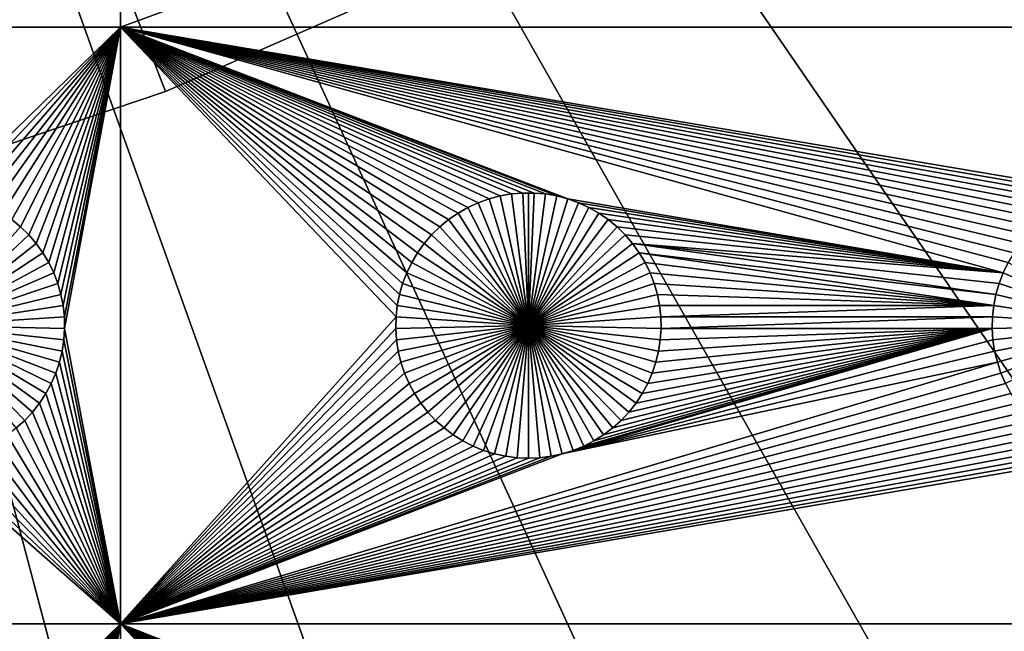
# Model space of a CAD drawing. Extents: x -150 to 150, y -120 to 120.
# Drawn here: x 17 to 42, y -68 to -52 of the extents above; entities that cross this region are included whole.
import ezdxf

# ---------------------------------------------------------------- set-up
doc = ezdxf.new("R2010")
doc.units = 0
doc.header["$MEASUREMENT"] = 0
for name, color, linetype in [('L1', 7, 'Continuous'), ('L2', 7, 'Continuous'), ('L4', 7, 'Continuous'), ('L5', 7, 'Continuous')]:
    doc.layers.add(name, color=color, linetype=linetype)

msp = doc.modelspace()

# ---------------------------------------------------------------- linework, layer by layer
at = {"layer": 'L1', "color": 7}
for points in [[(116, -101, 4.3), (116, 101, 4.3), (-116, -101, 4.3)], [(-116, -101, 4.3), (116, 101, 4.3), (-116, 101, 4.3)], [(11.63237, -52.5, 2), (11.63237, -40.45475, 2), (19.73766, -40.45475, 2)], [(11.63237, -52.5, 2), (19.73766, -40.45475, 2), (19.73766, -52.5, 2)], [(19.73766, -52.5, 2), (19.73766, -40.45475, 2), (52.5, -40.45475, 2)], [(19.73766, -52.5, 2), (52.5, -40.45475, 2), (52.5, -52.5, 2)], [(19.73766, -52.5, 2), (15.42945, -56.6922, 2), (11.63237, -52.5, 2)], [(19.73766, -52.5, 2), (15.71221, -56.74136, 2), (15.42945, -56.6922, 2)], [(19.73766, -52.5, 2), (15.9897, -56.81465, 2), (15.71221, -56.74136, 2)], [(16.25987, -56.91152, 2), (15.9897, -56.81465, 2), (19.73766, -52.5, 2)], [(19.73766, -52.5, 2), (16.52071, -57.03126, 2), (16.25987, -56.91152, 2)], [(19.73766, -52.5, 2), (16.77028, -57.17297, 2), (16.52071, -57.03126, 2)], [(17.00675, -57.33562, 2), (16.77028, -57.17297, 2), (19.73766, -52.5, 2)], [(19.73766, -52.5, 2), (17.22837, -57.51799, 2), (17.00675, -57.33562, 2)], [(19.73766, -52.5, 2), (17.43349, -57.71874, 2), (17.22837, -57.51799, 2)], [(17.62058, -57.93638, 2), (17.43349, -57.71874, 2), (19.73766, -52.5, 2)], [(17.78828, -58.1693, 2), (17.62058, -57.93638, 2), (19.73766, -52.5, 2)], [(19.73766, -52.5, 2), (17.93534, -58.41577, 2), (17.78828, -58.1693, 2)], [(19.73766, -52.5, 2), (18.06066, -58.67397, 2), (17.93534, -58.41577, 2)], [(18.16332, -58.94199, 2), (18.06066, -58.67397, 2), (19.73766, -52.5, 2)], [(18.16332, -58.94199, 2), (19.73766, -52.5, 2), (18.24256, -59.21784, 2)], [(18.24256, -59.21784, 2), (19.73766, -52.5, 2), (18.2978, -59.49948, 2)], [(19.73766, -52.5, 2), (18.32862, -59.78483, 2), (18.2978, -59.49948, 2)], [(19.73766, -52.5, 2), (18.33479, -60.07177, 2), (18.32862, -59.78483, 2)], [(19.73766, -67.5, 2), (18.33479, -60.07177, 2), (19.73766, -52.5, 2)], [(42.56652, -57.71874, 2), (42.37942, -57.93638, 2), (19.73766, -52.5, 2)], [(42.37942, -57.93638, 2), (42.21172, -58.1693, 2), (19.73766, -52.5, 2)], [(19.73766, -52.5, 2), (42.21172, -58.1693, 2), (42.06466, -58.41577, 2)], [(19.73766, -52.5, 2), (42.06466, -58.41577, 2), (41.93934, -58.67397, 2)], [(26.75744, -59.21784, 2), (26.7022, -59.49948, 2), (19.73766, -52.5, 2)], [(19.73766, -52.5, 2), (26.7022, -59.49948, 2), (26.67138, -59.78483, 2)], [(19.73766, -52.5, 2), (26.67138, -59.78483, 2), (19.73766, -67.5, 2)], [(52.5, -52.5, 2), (44.57055, -56.6922, 2), (19.73766, -52.5, 2)], [(19.73766, -52.5, 2), (44.57055, -56.6922, 2), (44.28779, -56.74136, 2)], [(19.73766, -52.5, 2), (44.28779, -56.74136, 2), (44.0103, -56.81465, 2)], [(44.0103, -56.81465, 2), (43.74013, -56.91152, 2), (19.73766, -52.5, 2)], [(19.73766, -52.5, 2), (43.74013, -56.91152, 2), (43.47929, -57.03126, 2)], [(19.73766, -52.5, 2), (43.47929, -57.03126, 2), (43.22972, -57.17297, 2)], [(43.22972, -57.17297, 2), (42.99324, -57.33562, 2), (19.73766, -52.5, 2)], [(19.73766, -52.5, 2), (42.99324, -57.33562, 2), (42.77163, -57.51799, 2)], [(19.73766, -52.5, 2), (42.77163, -57.51799, 2), (42.56652, -57.71874, 2)], [(19.73766, -52.5, 2), (27.21172, -58.1693, 2), (27.06466, -58.41577, 2)], [(30.42945, -56.6922, 2), (30.1435, -56.66753, 2), (19.73766, -52.5, 2)], [(19.73766, -52.5, 2), (30.1435, -56.66753, 2), (29.8565, -56.66753, 2)], [(19.73766, -52.5, 2), (29.8565, -56.66753, 2), (29.57055, -56.6922, 2)], [(19.73766, -52.5, 2), (27.99325, -57.33562, 2), (27.77163, -57.51799, 2)], [(27.06466, -58.41577, 2), (26.93934, -58.67397, 2), (19.73766, -52.5, 2)], [(19.73766, -52.5, 2), (26.93934, -58.67397, 2), (26.83668, -58.94199, 2)], [(19.73766, -52.5, 2), (26.83668, -58.94199, 2), (26.75744, -59.21784, 2)], [(41.93934, -58.67397, 2), (30.9897, -56.81465, 2), (19.73766, -52.5, 2)], [(19.73766, -52.5, 2), (30.9897, -56.81465, 2), (30.71221, -56.74136, 2)], [(19.73766, -52.5, 2), (30.71221, -56.74136, 2), (30.42945, -56.6922, 2)], [(29.57055, -56.6922, 2), (29.28779, -56.74136, 2), (19.73766, -52.5, 2)], [(19.73766, -52.5, 2), (29.28779, -56.74136, 2), (29.0103, -56.81465, 2)], [(19.73766, -52.5, 2), (29.0103, -56.81465, 2), (28.74013, -56.91152, 2)], [(28.74013, -56.91152, 2), (28.47929, -57.03126, 2), (19.73766, -52.5, 2)], [(19.73766, -52.5, 2), (28.47929, -57.03126, 2), (28.22972, -57.17297, 2)], [(19.73766, -52.5, 2), (28.22972, -57.17297, 2), (27.99325, -57.33562, 2)], [(27.77163, -57.51799, 2), (27.56651, -57.71874, 2), (19.73766, -52.5, 2)], [(19.73766, -52.5, 2), (27.56651, -57.71874, 2), (27.37942, -57.93638, 2)], [(19.73766, -52.5, 2), (27.37942, -57.93638, 2), (27.21172, -58.1693, 2)], [(29.57055, -56.6922, 2), (29.57055, -56.6922, -3), (29.28779, -56.74136, -3)], [(29.57055, -56.6922, 2), (29.28779, -56.74136, -3), (29.28779, -56.74136, 2)], [(30, -60, -3), (29.28779, -56.74136, -3), (29.57055, -56.6922, -3)], [(29.8565, -56.66753, 2), (29.8565, -56.66753, -3), (29.57055, -56.6922, -3)], [(29.8565, -56.66753, 2), (29.57055, -56.6922, -3), (29.57055, -56.6922, 2)], [(30, -60, -3), (29.57055, -56.6922, -3), (29.8565, -56.66753, -3)], [(30, -56.66444, -3), (29.8565, -56.66753, -3), (29.8565, -56.66753, 2)], [(30.1435, -56.66753, 2), (30, -56.66444, -3), (29.8565, -56.66753, 2)], [(30, -56.66444, -3), (30, -60, -3), (29.8565, -56.66753, -3)], [(30.1435, -56.66753, 2), (30.1435, -56.66753, -3), (30, -56.66444, -3)], [(30, -56.66444, -3), (30.1435, -56.66753, -3), (30, -60, -3)], [(30.1435, -56.66753, -3), (30.42945, -56.6922, -3), (30, -60, -3)], [(30, -60, -3), (30.42945, -56.6922, -3), (30.71221, -56.74136, -3)], [(30.42945, -56.6922, 2), (30.42945, -56.6922, -3), (30.1435, -56.66753, -3)], [(30.42945, -56.6922, 2), (30.1435, -56.66753, -3), (30.1435, -56.66753, 2)], [(30.71221, -56.74136, 2), (30.71221, -56.74136, -3), (30.42945, -56.6922, -3)], [(30.71221, -56.74136, 2), (30.42945, -56.6922, -3), (30.42945, -56.6922, 2)], [(28.74013, -56.91152, 2), (28.74013, -56.91152, -3), (28.47929, -57.03126, -3)], [(28.74013, -56.91152, 2), (28.47929, -57.03126, -3), (28.47929, -57.03126, 2)], [(30, -60, -3), (28.47929, -57.03126, -3), (28.74013, -56.91152, -3)], [(29.0103, -56.81465, 2), (29.0103, -56.81465, -3), (28.74013, -56.91152, -3)], [(29.0103, -56.81465, 2), (28.74013, -56.91152, -3), (28.74013, -56.91152, 2)], [(30, -60, -3), (28.74013, -56.91152, -3), (29.0103, -56.81465, -3)], [(29.28779, -56.74136, 2), (29.28779, -56.74136, -3), (29.0103, -56.81465, -3)], [(29.28779, -56.74136, 2), (29.0103, -56.81465, -3), (29.0103, -56.81465, 2)], [(29.0103, -56.81465, -3), (29.28779, -56.74136, -3), (30, -60, -3)], [(30, -60, -3), (30.71221, -56.74136, -3), (30.9897, -56.81465, -3)], [(30.9897, -56.81465, -3), (31.25987, -56.91152, -3), (30, -60, -3)], [(30, -60, -3), (31.25987, -56.91152, -3), (31.52071, -57.03126, -3)], [(30.9897, -56.81465, 2), (30.9897, -56.81465, -3), (30.71221, -56.74136, -3)], [(30.9897, -56.81465, 2), (30.71221, -56.74136, -3), (30.71221, -56.74136, 2)], [(41.93934, -58.67397, 2), (31.25987, -56.91152, 2), (30.9897, -56.81465, 2)], [(31.25987, -56.91152, 2), (31.25987, -56.91152, -3), (30.9897, -56.81465, -3)], [(31.25987, -56.91152, 2), (30.9897, -56.81465, -3), (30.9897, -56.81465, 2)], [(31.52071, -57.03126, 2), (31.25987, -56.91152, 2), (41.93934, -58.67397, 2)], [(31.52071, -57.03126, 2), (31.52071, -57.03126, -3), (31.25987, -56.91152, -3)], [(31.52071, -57.03126, 2), (31.25987, -56.91152, -3), (31.25987, -56.91152, 2)], [(28.22972, -57.17297, 2), (28.22972, -57.17297, -3), (27.99325, -57.33562, -3)], [(28.22972, -57.17297, 2), (27.99325, -57.33562, -3), (27.99325, -57.33562, 2)], [(30, -60, -3), (27.99325, -57.33562, -3), (28.22972, -57.17297, -3)], [(28.47929, -57.03126, 2), (28.47929, -57.03126, -3), (28.22972, -57.17297, -3)], [(28.47929, -57.03126, 2), (28.22972, -57.17297, -3), (28.22972, -57.17297, 2)], [(28.22972, -57.17297, -3), (28.47929, -57.03126, -3), (30, -60, -3)], [(30, -60, -3), (31.52071, -57.03126, -3), (31.77029, -57.17297, -3)], [(31.77029, -57.17297, -3), (32.00676, -57.33562, -3), (30, -60, -3)], [(41.93934, -58.67397, 2), (31.77029, -57.17297, 2), (31.52071, -57.03126, 2)], [(31.77029, -57.17297, 2), (31.77029, -57.17297, -3), (31.52071, -57.03126, -3)], [(31.77029, -57.17297, 2), (31.52071, -57.03126, -3), (31.52071, -57.03126, 2)], [(41.93934, -58.67397, 2), (32.00676, -57.33562, 2), (31.77029, -57.17297, 2)], [(32.00676, -57.33562, 2), (32.00676, -57.33562, -3), (31.77029, -57.17297, -3)], [(32.00676, -57.33562, 2), (31.77029, -57.17297, -3), (31.77029, -57.17297, 2)], [(15, -60, -3), (17.00675, -57.33562, -3), (17.22837, -57.51799, -3)], [(17.22837, -57.51799, 2), (17.22837, -57.51799, -3), (17.00675, -57.33562, -3)], [(17.22837, -57.51799, 2), (17.00675, -57.33562, -3), (17.00675, -57.33562, 2)], [(27.99325, -57.33562, 2), (27.99325, -57.33562, -3), (27.77163, -57.51799, -3)], [(27.99325, -57.33562, 2), (27.77163, -57.51799, -3), (27.77163, -57.51799, 2)], [(30, -60, -3), (27.77163, -57.51799, -3), (27.99325, -57.33562, -3)], [(30, -60, -3), (32.00676, -57.33562, -3), (32.22837, -57.51799, -3)], [(32.22837, -57.51799, 2), (32.00676, -57.33562, 2), (41.93934, -58.67397, 2)], [(32.22837, -57.51799, 2), (32.22837, -57.51799, -3), (32.00676, -57.33562, -3)], [(32.22837, -57.51799, 2), (32.00676, -57.33562, -3), (32.00676, -57.33562, 2)], [(15, -60, -3), (17.22837, -57.51799, -3), (17.43349, -57.71874, -3)], [(17.43349, -57.71874, 2), (17.43349, -57.71874, -3), (17.22837, -57.51799, -3)], [(17.43349, -57.71874, 2), (17.22837, -57.51799, -3), (17.22837, -57.51799, 2)], [(27.77163, -57.51799, 2), (27.77163, -57.51799, -3), (27.56651, -57.71874, -3)], [(27.77163, -57.51799, 2), (27.56651, -57.71874, -3), (27.56651, -57.71874, 2)], [(27.56651, -57.71874, -3), (27.77163, -57.51799, -3), (30, -60, -3)], [(30, -60, -3), (32.22837, -57.51799, -3), (32.43348, -57.71874, -3)], [(41.93934, -58.67397, 2), (32.43348, -57.71874, 2), (32.22837, -57.51799, 2)], [(32.43348, -57.71874, 2), (32.43348, -57.71874, -3), (32.22837, -57.51799, -3)], [(32.43348, -57.71874, 2), (32.22837, -57.51799, -3), (32.22837, -57.51799, 2)], [(17.43349, -57.71874, -3), (17.62058, -57.93638, -3), (15, -60, -3)], [(15, -60, -3), (17.62058, -57.93638, -3), (17.78828, -58.1693, -3)], [(17.62058, -57.93638, 2), (17.62058, -57.93638, -3), (17.43349, -57.71874, -3)], [(17.62058, -57.93638, 2), (17.43349, -57.71874, -3), (17.43349, -57.71874, 2)], [(17.78828, -58.1693, 2), (17.78828, -58.1693, -3), (17.62058, -57.93638, -3)], [(17.78828, -58.1693, 2), (17.62058, -57.93638, -3), (17.62058, -57.93638, 2)], [(27.37942, -57.93638, 2), (27.37942, -57.93638, -3), (27.21172, -58.1693, -3)], [(27.37942, -57.93638, 2), (27.21172, -58.1693, -3), (27.21172, -58.1693, 2)], [(30, -60, -3), (27.21172, -58.1693, -3), (27.37942, -57.93638, -3)], [(27.56651, -57.71874, 2), (27.56651, -57.71874, -3), (27.37942, -57.93638, -3)], [(27.56651, -57.71874, 2), (27.37942, -57.93638, -3), (27.37942, -57.93638, 2)], [(30, -60, -3), (27.37942, -57.93638, -3), (27.56651, -57.71874, -3)], [(32.43348, -57.71874, -3), (32.62059, -57.93638, -3), (30, -60, -3)], [(30, -60, -3), (32.62059, -57.93638, -3), (32.78828, -58.1693, -3)], [(41.93934, -58.67397, 2), (32.62059, -57.93638, 2), (32.43348, -57.71874, 2)], [(32.62059, -57.93638, 2), (32.62059, -57.93638, -3), (32.43348, -57.71874, -3)], [(32.62059, -57.93638, 2), (32.43348, -57.71874, -3), (32.43348, -57.71874, 2)], [(41.75744, -59.21784, 2), (32.78828, -58.1693, 2), (32.62059, -57.93638, 2)], [(41.75744, -59.21784, 2), (32.62059, -57.93638, 2), (41.83668, -58.94199, 2)], [(41.83668, -58.94199, 2), (32.62059, -57.93638, 2), (41.93934, -58.67397, 2)], [(32.78828, -58.1693, 2), (32.78828, -58.1693, -3), (32.62059, -57.93638, -3)], [(32.78828, -58.1693, 2), (32.62059, -57.93638, -3), (32.62059, -57.93638, 2)], [(15, -60, -3), (17.78828, -58.1693, -3), (17.93534, -58.41577, -3)], [(17.93534, -58.41577, 2), (17.93534, -58.41577, -3), (17.78828, -58.1693, -3)], [(17.93534, -58.41577, 2), (17.78828, -58.1693, -3), (17.78828, -58.1693, 2)], [(27.21172, -58.1693, 2), (27.21172, -58.1693, -3), (27.06466, -58.41577, -3)], [(27.21172, -58.1693, 2), (27.06466, -58.41577, -3), (27.06466, -58.41577, 2)], [(27.06466, -58.41577, -3), (27.21172, -58.1693, -3), (30, -60, -3)], [(30, -60, -3), (32.78828, -58.1693, -3), (32.93534, -58.41577, -3)], [(41.7022, -59.49948, 2), (32.78828, -58.1693, 2), (41.75744, -59.21784, 2)], [(41.7022, -59.49948, 2), (32.93534, -58.41577, 2), (32.78828, -58.1693, 2)], [(32.93534, -58.41577, 2), (32.93534, -58.41577, -3), (32.78828, -58.1693, -3)], [(32.93534, -58.41577, 2), (32.78828, -58.1693, -3), (32.78828, -58.1693, 2)], [(17.93534, -58.41577, -3), (18.06066, -58.67397, -3), (15, -60, -3)], [(18.06066, -58.67397, 2), (18.06066, -58.67397, -3), (17.93534, -58.41577, -3)], [(18.06066, -58.67397, 2), (17.93534, -58.41577, -3), (17.93534, -58.41577, 2)], [(27.06466, -58.41577, 2), (27.06466, -58.41577, -3), (26.93934, -58.67397, -3)], [(27.06466, -58.41577, 2), (26.93934, -58.67397, -3), (26.93934, -58.67397, 2)], [(30, -60, -3), (26.93934, -58.67397, -3), (27.06466, -58.41577, -3)], [(32.93534, -58.41577, -3), (33.06066, -58.67397, -3), (30, -60, -3)], [(41.7022, -59.49948, 2), (33.06066, -58.67397, 2), (32.93534, -58.41577, 2)], [(33.06066, -58.67397, 2), (33.06066, -58.67397, -3), (32.93534, -58.41577, -3)], [(33.06066, -58.67397, 2), (32.93534, -58.41577, -3), (32.93534, -58.41577, 2)], [(42.06466, -58.41577, 2), (42.06466, -58.41577, -3), (41.93934, -58.67397, -3)], [(42.06466, -58.41577, 2), (41.93934, -58.67397, -3), (41.93934, -58.67397, 2)], [(45, -60, -3), (41.93934, -58.67397, -3), (42.06466, -58.41577, -3)], [(15, -60, -3), (18.06066, -58.67397, -3), (18.16332, -58.94199, -3)], [(18.16332, -58.94199, 2), (18.16332, -58.94199, -3), (18.06066, -58.67397, -3)], [(18.16332, -58.94199, 2), (18.06066, -58.67397, -3), (18.06066, -58.67397, 2)], [(26.93934, -58.67397, 2), (26.93934, -58.67397, -3), (26.83668, -58.94199, -3)], [(26.93934, -58.67397, 2), (26.83668, -58.94199, -3), (26.83668, -58.94199, 2)], [(30, -60, -3), (26.83668, -58.94199, -3), (26.93934, -58.67397, -3)], [(30, -60, -3), (33.06066, -58.67397, -3), (33.16332, -58.94199, -3)], [(33.16332, -58.94199, 2), (33.06066, -58.67397, 2), (41.7022, -59.49948, 2)], [(33.16332, -58.94199, 2), (33.16332, -58.94199, -3), (33.06066, -58.67397, -3)], [(33.16332, -58.94199, 2), (33.06066, -58.67397, -3), (33.06066, -58.67397, 2)], [(41.93934, -58.67397, 2), (41.93934, -58.67397, -3), (41.83668, -58.94199, -3)], [(41.93934, -58.67397, 2), (41.83668, -58.94199, -3), (41.83668, -58.94199, 2)], [(45, -60, -3), (41.83668, -58.94199, -3), (41.93934, -58.67397, -3)], [(15, -60, -3), (18.16332, -58.94199, -3), (18.24256, -59.21784, -3)], [(18.24256, -59.21784, 2), (18.24256, -59.21784, -3), (18.16332, -58.94199, -3)], [(18.24256, -59.21784, 2), (18.16332, -58.94199, -3), (18.16332, -58.94199, 2)], [(26.83668, -58.94199, 2), (26.83668, -58.94199, -3), (26.75744, -59.21784, -3)], [(26.83668, -58.94199, 2), (26.75744, -59.21784, -3), (26.75744, -59.21784, 2)], [(26.75744, -59.21784, -3), (26.83668, -58.94199, -3), (30, -60, -3)], [(30, -60, -3), (33.16332, -58.94199, -3), (33.24256, -59.21784, -3)], [(33.24256, -59.21784, 2), (33.16332, -58.94199, 2), (41.7022, -59.49948, 2)], [(33.24256, -59.21784, 2), (33.24256, -59.21784, -3), (33.16332, -58.94199, -3)], [(33.24256, -59.21784, 2), (33.16332, -58.94199, -3), (33.16332, -58.94199, 2)], [(41.83668, -58.94199, 2), (41.83668, -58.94199, -3), (41.75744, -59.21784, -3)], [(41.83668, -58.94199, 2), (41.75744, -59.21784, -3), (41.75744, -59.21784, 2)], [(41.75744, -59.21784, -3), (41.83668, -58.94199, -3), (45, -60, -3)], [(18.24256, -59.21784, -3), (18.2978, -59.49948, -3), (15, -60, -3)], [(18.2978, -59.49948, 2), (18.2978, -59.49948, -3), (18.24256, -59.21784, -3)], [(18.2978, -59.49948, 2), (18.24256, -59.21784, -3), (18.24256, -59.21784, 2)], [(26.75744, -59.21784, 2), (26.75744, -59.21784, -3), (26.7022, -59.49948, -3)], [(26.75744, -59.21784, 2), (26.7022, -59.49948, -3), (26.7022, -59.49948, 2)], [(30, -60, -3), (26.7022, -59.49948, -3), (26.75744, -59.21784, -3)], [(33.24256, -59.21784, -3), (33.2978, -59.49948, -3), (30, -60, -3)], [(41.7022, -59.49948, 2), (33.2978, -59.49948, 2), (33.24256, -59.21784, 2)], [(33.2978, -59.49948, 2), (33.2978, -59.49948, -3), (33.24256, -59.21784, -3)], [(33.2978, -59.49948, 2), (33.24256, -59.21784, -3), (33.24256, -59.21784, 2)], [(41.75744, -59.21784, 2), (41.75744, -59.21784, -3), (41.7022, -59.49948, -3)], [(41.75744, -59.21784, 2), (41.7022, -59.49948, -3), (41.7022, -59.49948, 2)], [(45, -60, -3), (41.7022, -59.49948, -3), (41.75744, -59.21784, -3)], [(15, -60, -3), (18.2978, -59.49948, -3), (18.32862, -59.78483, -3)], [(18.32862, -59.78483, 2), (18.32862, -59.78483, -3), (18.2978, -59.49948, -3)], [(18.32862, -59.78483, 2), (18.2978, -59.49948, -3), (18.2978, -59.49948, 2)], [(26.7022, -59.49948, 2), (26.7022, -59.49948, -3), (26.67138, -59.78483, -3)], [(26.7022, -59.49948, 2), (26.67138, -59.78483, -3), (26.67138, -59.78483, 2)], [(30, -60, -3), (26.67138, -59.78483, -3), (26.7022, -59.49948, -3)], [(30, -60, -3), (33.2978, -59.49948, -3), (33.32862, -59.78483, -3)], [(41.7022, -59.49948, 2), (33.32862, -59.78483, 2), (33.2978, -59.49948, 2)], [(33.32862, -59.78483, 2), (33.32862, -59.78483, -3), (33.2978, -59.49948, -3)], [(33.32862, -59.78483, 2), (33.2978, -59.49948, -3), (33.2978, -59.49948, 2)], [(41.67138, -59.78483, 2), (33.32862, -59.78483, 2), (41.7022, -59.49948, 2)], [(41.7022, -59.49948, 2), (41.7022, -59.49948, -3), (41.67138, -59.78483, -3)], [(41.7022, -59.49948, 2), (41.67138, -59.78483, -3), (41.67138, -59.78483, 2)], [(45, -60, -3), (41.67138, -59.78483, -3), (41.7022, -59.49948, -3)], [(15, -60, -3), (18.32862, -59.78483, -3), (18.33479, -60.07177, -3)], [(18.33479, -60.07177, 2), (18.33479, -60.07177, -3), (18.32862, -59.78483, -3)], [(18.33479, -60.07177, 2), (18.32862, -59.78483, -3), (18.32862, -59.78483, 2)], [(19.73766, -67.5, 2), (26.67138, -59.78483, 2), (26.66521, -60.07177, 2)], [(26.67138, -59.78483, 2), (26.67138, -59.78483, -3), (26.66521, -60.07177, -3)], [(26.67138, -59.78483, 2), (26.66521, -60.07177, -3), (26.66521, -60.07177, 2)], [(26.66521, -60.07177, -3), (26.67138, -59.78483, -3), (30, -60, -3)], [(30, -60, -3), (33.32862, -59.78483, -3), (33.33479, -60.07177, -3)], [(41.67138, -59.78483, 2), (33.33479, -60.07177, 2), (33.32862, -59.78483, 2)], [(33.33479, -60.07177, 2), (33.33479, -60.07177, -3), (33.32862, -59.78483, -3)], [(33.33479, -60.07177, 2), (33.32862, -59.78483, -3), (33.32862, -59.78483, 2)], [(41.66521, -60.07177, 2), (33.33479, -60.07177, 2), (41.67138, -59.78483, 2)], [(41.67138, -59.78483, 2), (41.67138, -59.78483, -3), (41.66521, -60.07177, -3)], [(41.67138, -59.78483, 2), (41.66521, -60.07177, -3), (41.66521, -60.07177, 2)], [(41.66521, -60.07177, -3), (41.67138, -59.78483, -3), (45, -60, -3)], [(17.33309, -62.38384, -3), (17.11953, -62.57558, -3), (15, -60, -3)], [(17.86446, -61.70905, -3), (17.70694, -61.94896, -3), (15, -60, -3)], [(15, -60, -3), (17.70694, -61.94896, -3), (17.52938, -62.17445, -3)], [(15, -60, -3), (17.52938, -62.17445, -3), (17.33309, -62.38384, -3)], [(18.20591, -60.92094, -3), (18.11487, -61.19312, -3), (15, -60, -3)], [(15, -60, -3), (18.11487, -61.19312, -3), (18.00078, -61.45648, -3)], [(15, -60, -3), (18.00078, -61.45648, -3), (17.86446, -61.70905, -3)], [(18.33479, -60.07177, -3), (18.31628, -60.35818, -3), (15, -60, -3)], [(15, -60, -3), (18.31628, -60.35818, -3), (18.27321, -60.64193, -3)], [(15, -60, -3), (18.27321, -60.64193, -3), (18.20591, -60.92094, -3)], [(19.73766, -67.5, 2), (18.31628, -60.35818, 2), (18.33479, -60.07177, 2)], [(18.31628, -60.35818, 2), (18.31628, -60.35818, -3), (18.33479, -60.07177, -3)], [(18.31628, -60.35818, 2), (18.33479, -60.07177, -3), (18.33479, -60.07177, 2)], [(26.66521, -60.07177, 2), (26.68372, -60.35818, 2), (19.73766, -67.5, 2)], [(30, -60, -3), (26.68372, -60.35818, -3), (26.66521, -60.07177, -3)], [(26.66521, -60.07177, 2), (26.66521, -60.07177, -3), (26.68372, -60.35818, -3)], [(26.66521, -60.07177, 2), (26.68372, -60.35818, -3), (26.68372, -60.35818, 2)], [(30, -60, -3), (26.72679, -60.64193, -3), (26.68372, -60.35818, -3)], [(26.79409, -60.92094, -3), (26.72679, -60.64193, -3), (30, -60, -3)], [(30, -60, -3), (26.88513, -61.19312, -3), (26.79409, -60.92094, -3)], [(30, -60, -3), (26.99922, -61.45648, -3), (26.88513, -61.19312, -3)], [(27.13554, -61.70905, -3), (26.99922, -61.45648, -3), (30, -60, -3)], [(30, -60, -3), (27.29306, -61.94896, -3), (27.13554, -61.70905, -3)], [(30, -60, -3), (27.47062, -62.17445, -3), (27.29306, -61.94896, -3)], [(27.66691, -62.38384, -3), (27.47062, -62.17445, -3), (30, -60, -3)], [(30, -60, -3), (27.88047, -62.57558, -3), (27.66691, -62.38384, -3)], [(30, -60, -3), (28.10973, -62.74825, -3), (27.88047, -62.57558, -3)], [(28.35298, -62.90057, -3), (28.10973, -62.74825, -3), (30, -60, -3)], [(30, -60, -3), (28.60842, -63.03142, -3), (28.35298, -62.90057, -3)], [(30, -60, -3), (28.87417, -63.13983, -3), (28.60842, -63.03142, -3)], [(29.14825, -63.22498, -3), (28.87417, -63.13983, -3), (30, -60, -3)], [(30, -60, -3), (29.42864, -63.28627, -3), (29.14825, -63.22498, -3)], [(30, -60, -3), (29.71326, -63.32321, -3), (29.42864, -63.28627, -3)], [(30, -63.33556, -3), (29.71326, -63.32321, -3), (30, -60, -3)], [(30.85175, -63.22498, -3), (30.57136, -63.28627, -3), (30, -60, -3)], [(30, -60, -3), (30.57136, -63.28627, -3), (30.28674, -63.32321, -3)], [(30, -60, -3), (30.28674, -63.32321, -3), (30, -63.33556, -3)], [(31.64702, -62.90057, -3), (31.39158, -63.03142, -3), (30, -60, -3)], [(30, -60, -3), (31.39158, -63.03142, -3), (31.12583, -63.13983, -3)], [(30, -60, -3), (31.12583, -63.13983, -3), (30.85175, -63.22498, -3)], [(32.33309, -62.38384, -3), (32.11952, -62.57558, -3), (30, -60, -3)], [(30, -60, -3), (32.11952, -62.57558, -3), (31.89027, -62.74825, -3)], [(30, -60, -3), (31.89027, -62.74825, -3), (31.64702, -62.90057, -3)], [(32.86446, -61.70905, -3), (32.70694, -61.94896, -3), (30, -60, -3)], [(30, -60, -3), (32.70694, -61.94896, -3), (32.52938, -62.17445, -3)], [(30, -60, -3), (32.52938, -62.17445, -3), (32.33309, -62.38384, -3)], [(33.20591, -60.92094, -3), (33.11487, -61.19312, -3), (30, -60, -3)], [(30, -60, -3), (33.11487, -61.19312, -3), (33.00077, -61.45648, -3)], [(30, -60, -3), (33.00077, -61.45648, -3), (32.86446, -61.70905, -3)], [(33.33479, -60.07177, -3), (33.31628, -60.35818, -3), (30, -60, -3)], [(30, -60, -3), (33.31628, -60.35818, -3), (33.27321, -60.64193, -3)], [(30, -60, -3), (33.27321, -60.64193, -3), (33.20591, -60.92094, -3)], [(41.68372, -60.35818, 2), (30.85175, -63.22498, 2), (41.66521, -60.07177, 2)], [(41.66521, -60.07177, 2), (30.85175, -63.22498, 2), (31.12583, -63.13983, 2)], [(41.66521, -60.07177, 2), (31.12583, -63.13983, 2), (31.39158, -63.03142, 2)], [(31.39158, -63.03142, 2), (31.64702, -62.90057, 2), (41.66521, -60.07177, 2)], [(41.66521, -60.07177, 2), (31.64702, -62.90057, 2), (31.89027, -62.74825, 2)], [(41.66521, -60.07177, 2), (31.89027, -62.74825, 2), (32.11952, -62.57558, 2)], [(32.11952, -62.57558, 2), (32.33309, -62.38384, 2), (41.66521, -60.07177, 2)], [(41.66521, -60.07177, 2), (32.33309, -62.38384, 2), (32.52938, -62.17445, 2)], [(41.66521, -60.07177, 2), (32.52938, -62.17445, 2), (32.70694, -61.94896, 2)], [(32.70694, -61.94896, 2), (32.86446, -61.70905, 2), (41.66521, -60.07177, 2)], [(41.66521, -60.07177, 2), (32.86446, -61.70905, 2), (33.00077, -61.45648, 2)], [(41.66521, -60.07177, 2), (33.00077, -61.45648, 2), (33.11487, -61.19312, 2)], [(33.20591, -60.92094, 2), (41.66521, -60.07177, 2), (33.11487, -61.19312, 2)], [(33.20591, -60.92094, 2), (33.27321, -60.64193, 2), (41.66521, -60.07177, 2)], [(33.27321, -60.64193, 2), (33.31628, -60.35818, 2), (41.66521, -60.07177, 2)], [(41.66521, -60.07177, 2), (33.31628, -60.35818, 2), (33.33479, -60.07177, 2)], [(33.31628, -60.35818, 2), (33.31628, -60.35818, -3), (33.33479, -60.07177, -3)], [(33.31628, -60.35818, 2), (33.33479, -60.07177, -3), (33.33479, -60.07177, 2)], [(45, -60, -3), (41.68372, -60.35818, -3), (41.66521, -60.07177, -3)], [(41.66521, -60.07177, 2), (41.66521, -60.07177, -3), (41.68372, -60.35818, -3)], [(41.66521, -60.07177, 2), (41.68372, -60.35818, -3), (41.68372, -60.35818, 2)], [(45, -60, -3), (41.72679, -60.64193, -3), (41.68372, -60.35818, -3)], [(41.79409, -60.92094, -3), (41.72679, -60.64193, -3), (45, -60, -3)], [(45, -60, -3), (41.88513, -61.19312, -3), (41.79409, -60.92094, -3)], [(45, -60, -3), (41.99922, -61.45648, -3), (41.88513, -61.19312, -3)], [(18.27321, -60.64193, 2), (18.31628, -60.35818, 2), (19.73766, -67.5, 2)], [(18.27321, -60.64193, 2), (18.27321, -60.64193, -3), (18.31628, -60.35818, -3)], [(18.27321, -60.64193, 2), (18.31628, -60.35818, -3), (18.31628, -60.35818, 2)], [(19.73766, -67.5, 2), (26.68372, -60.35818, 2), (26.72679, -60.64193, 2)], [(26.68372, -60.35818, 2), (26.68372, -60.35818, -3), (26.72679, -60.64193, -3)], [(26.68372, -60.35818, 2), (26.72679, -60.64193, -3), (26.72679, -60.64193, 2)], [(41.68372, -60.35818, 2), (41.72679, -60.64193, 2), (30.85175, -63.22498, 2)], [(33.27321, -60.64193, 2), (33.27321, -60.64193, -3), (33.31628, -60.35818, -3)], [(33.27321, -60.64193, 2), (33.31628, -60.35818, -3), (33.31628, -60.35818, 2)], [(41.68372, -60.35818, 2), (41.68372, -60.35818, -3), (41.72679, -60.64193, -3)], [(41.68372, -60.35818, 2), (41.72679, -60.64193, -3), (41.72679, -60.64193, 2)], [(19.73766, -67.5, 2), (18.20591, -60.92094, 2), (18.27321, -60.64193, 2)], [(18.20591, -60.92094, 2), (18.20591, -60.92094, -3), (18.27321, -60.64193, -3)], [(18.20591, -60.92094, 2), (18.27321, -60.64193, -3), (18.27321, -60.64193, 2)], [(19.73766, -67.5, 2), (26.72679, -60.64193, 2), (26.79409, -60.92094, 2)], [(26.72679, -60.64193, 2), (26.72679, -60.64193, -3), (26.79409, -60.92094, -3)], [(26.72679, -60.64193, 2), (26.79409, -60.92094, -3), (26.79409, -60.92094, 2)], [(41.79409, -60.92094, 2), (30.85175, -63.22498, 2), (41.72679, -60.64193, 2)], [(33.20591, -60.92094, 2), (33.20591, -60.92094, -3), (33.27321, -60.64193, -3)], [(33.20591, -60.92094, 2), (33.27321, -60.64193, -3), (33.27321, -60.64193, 2)], [(41.72679, -60.64193, 2), (41.72679, -60.64193, -3), (41.79409, -60.92094, -3)], [(41.72679, -60.64193, 2), (41.79409, -60.92094, -3), (41.79409, -60.92094, 2)], [(19.73766, -67.5, 2), (18.11487, -61.19312, 2), (18.20591, -60.92094, 2)], [(18.11487, -61.19312, 2), (18.11487, -61.19312, -3), (18.20591, -60.92094, -3)], [(18.11487, -61.19312, 2), (18.20591, -60.92094, -3), (18.20591, -60.92094, 2)], [(26.79409, -60.92094, 2), (26.88513, -61.19312, 2), (19.73766, -67.5, 2)], [(41.79409, -60.92094, 2), (41.88513, -61.19312, 2), (19.73766, -67.5, 2)], [(19.73766, -67.5, 2), (30.85175, -63.22498, 2), (41.79409, -60.92094, 2)], [(26.79409, -60.92094, 2), (26.79409, -60.92094, -3), (26.88513, -61.19312, -3)], [(26.79409, -60.92094, 2), (26.88513, -61.19312, -3), (26.88513, -61.19312, 2)], [(33.11487, -61.19312, 2), (33.11487, -61.19312, -3), (33.20591, -60.92094, -3)], [(33.11487, -61.19312, 2), (33.20591, -60.92094, -3), (33.20591, -60.92094, 2)], [(41.79409, -60.92094, 2), (41.79409, -60.92094, -3), (41.88513, -61.19312, -3)], [(41.79409, -60.92094, 2), (41.88513, -61.19312, -3), (41.88513, -61.19312, 2)], [(18.00078, -61.45648, 2), (18.11487, -61.19312, 2), (19.73766, -67.5, 2)], [(18.00078, -61.45648, 2), (18.00078, -61.45648, -3), (18.11487, -61.19312, -3)], [(18.00078, -61.45648, 2), (18.11487, -61.19312, -3), (18.11487, -61.19312, 2)], [(19.73766, -67.5, 2), (26.88513, -61.19312, 2), (26.99922, -61.45648, 2)], [(19.73766, -67.5, 2), (41.88513, -61.19312, 2), (41.99922, -61.45648, 2)], [(26.88513, -61.19312, 2), (26.88513, -61.19312, -3), (26.99922, -61.45648, -3)], [(26.88513, -61.19312, 2), (26.99922, -61.45648, -3), (26.99922, -61.45648, 2)], [(33.00077, -61.45648, 2), (33.00077, -61.45648, -3), (33.11487, -61.19312, -3)], [(33.00077, -61.45648, 2), (33.11487, -61.19312, -3), (33.11487, -61.19312, 2)], [(41.88513, -61.19312, 2), (41.88513, -61.19312, -3), (41.99922, -61.45648, -3)], [(41.88513, -61.19312, 2), (41.99922, -61.45648, -3), (41.99922, -61.45648, 2)], [(17.86446, -61.70905, 2), (18.00078, -61.45648, 2), (19.73766, -67.5, 2)], [(17.86446, -61.70905, 2), (17.86446, -61.70905, -3), (18.00078, -61.45648, -3)], [(17.86446, -61.70905, 2), (18.00078, -61.45648, -3), (18.00078, -61.45648, 2)], [(19.73766, -67.5, 2), (26.99922, -61.45648, 2), (27.13554, -61.70905, 2)], [(19.73766, -67.5, 2), (41.99922, -61.45648, 2), (42.13554, -61.70905, 2)], [(26.99922, -61.45648, 2), (26.99922, -61.45648, -3), (27.13554, -61.70905, -3)], [(26.99922, -61.45648, 2), (27.13554, -61.70905, -3), (27.13554, -61.70905, 2)], [(32.86446, -61.70905, 2), (32.86446, -61.70905, -3), (33.00077, -61.45648, -3)], [(32.86446, -61.70905, 2), (33.00077, -61.45648, -3), (33.00077, -61.45648, 2)], [(17.86446, -61.70905, 2), (19.73766, -67.5, 2), (17.70694, -61.94896, 2)], [(17.70694, -61.94896, 2), (17.70694, -61.94896, -3), (17.86446, -61.70905, -3)], [(17.70694, -61.94896, 2), (17.86446, -61.70905, -3), (17.86446, -61.70905, 2)], [(27.13554, -61.70905, 2), (27.29306, -61.94896, 2), (19.73766, -67.5, 2)], [(42.13554, -61.70905, 2), (42.29306, -61.94896, 2), (19.73766, -67.5, 2)], [(27.13554, -61.70905, 2), (27.13554, -61.70905, -3), (27.29306, -61.94896, -3)], [(27.13554, -61.70905, 2), (27.29306, -61.94896, -3), (27.29306, -61.94896, 2)], [(32.70694, -61.94896, 2), (32.70694, -61.94896, -3), (32.86446, -61.70905, -3)], [(32.70694, -61.94896, 2), (32.86446, -61.70905, -3), (32.86446, -61.70905, 2)], [(19.73766, -67.5, 2), (17.52938, -62.17445, 2), (17.70694, -61.94896, 2)], [(17.52938, -62.17445, 2), (17.52938, -62.17445, -3), (17.70694, -61.94896, -3)], [(17.52938, -62.17445, 2), (17.70694, -61.94896, -3), (17.70694, -61.94896, 2)], [(27.29306, -61.94896, 2), (27.47062, -62.17445, 2), (19.73766, -67.5, 2)], [(19.73766, -67.5, 2), (42.29306, -61.94896, 2), (42.47062, -62.17445, 2)], [(27.29306, -61.94896, 2), (27.29306, -61.94896, -3), (27.47062, -62.17445, -3)], [(27.29306, -61.94896, 2), (27.47062, -62.17445, -3), (27.47062, -62.17445, 2)], [(32.52938, -62.17445, 2), (32.52938, -62.17445, -3), (32.70694, -61.94896, -3)], [(32.52938, -62.17445, 2), (32.70694, -61.94896, -3), (32.70694, -61.94896, 2)], [(17.11953, -62.57558, 2), (17.33309, -62.38384, 2), (19.73766, -67.5, 2)], [(17.11953, -62.57558, 2), (17.11953, -62.57558, -3), (17.33309, -62.38384, -3)], [(17.11953, -62.57558, 2), (17.33309, -62.38384, -3), (17.33309, -62.38384, 2)], [(19.73766, -67.5, 2), (17.33309, -62.38384, 2), (17.52938, -62.17445, 2)], [(17.33309, -62.38384, 2), (17.33309, -62.38384, -3), (17.52938, -62.17445, -3)], [(17.33309, -62.38384, 2), (17.52938, -62.17445, -3), (17.52938, -62.17445, 2)], [(19.73766, -67.5, 2), (27.47062, -62.17445, 2), (27.66691, -62.38384, 2)], [(42.47062, -62.17445, 2), (42.66691, -62.38384, 2), (19.73766, -67.5, 2)], [(19.73766, -67.5, 2), (27.66691, -62.38384, 2), (27.88047, -62.57558, 2)], [(19.73766, -67.5, 2), (42.66691, -62.38384, 2), (42.88048, -62.57558, 2)], [(27.47062, -62.17445, 2), (27.47062, -62.17445, -3), (27.66691, -62.38384, -3)], [(27.47062, -62.17445, 2), (27.66691, -62.38384, -3), (27.66691, -62.38384, 2)], [(27.66691, -62.38384, 2), (27.66691, -62.38384, -3), (27.88047, -62.57558, -3)], [(27.66691, -62.38384, 2), (27.88047, -62.57558, -3), (27.88047, -62.57558, 2)], [(32.11952, -62.57558, 2), (32.11952, -62.57558, -3), (32.33309, -62.38384, -3)], [(32.11952, -62.57558, 2), (32.33309, -62.38384, -3), (32.33309, -62.38384, 2)], [(32.33309, -62.38384, 2), (32.33309, -62.38384, -3), (32.52938, -62.17445, -3)], [(32.33309, -62.38384, 2), (32.52938, -62.17445, -3), (32.52938, -62.17445, 2)], [(19.73766, -67.5, 2), (16.89027, -62.74825, 2), (17.11953, -62.57558, 2)], [(27.88047, -62.57558, 2), (28.10973, -62.74825, 2), (19.73766, -67.5, 2)], [(19.73766, -67.5, 2), (42.88048, -62.57558, 2), (43.10973, -62.74825, 2)], [(27.88047, -62.57558, 2), (27.88047, -62.57558, -3), (28.10973, -62.74825, -3)], [(27.88047, -62.57558, 2), (28.10973, -62.74825, -3), (28.10973, -62.74825, 2)], [(31.89027, -62.74825, 2), (31.89027, -62.74825, -3), (32.11952, -62.57558, -3)], [(31.89027, -62.74825, 2), (32.11952, -62.57558, -3), (32.11952, -62.57558, 2)], [(16.39158, -63.03142, 2), (16.64702, -62.90057, 2), (19.73766, -67.5, 2)], [(19.73766, -67.5, 2), (16.64702, -62.90057, 2), (16.89027, -62.74825, 2)], [(19.73766, -67.5, 2), (28.10973, -62.74825, 2), (28.35298, -62.90057, 2)], [(43.10973, -62.74825, 2), (43.35298, -62.90057, 2), (19.73766, -67.5, 2)], [(19.73766, -67.5, 2), (28.35298, -62.90057, 2), (28.60842, -63.03142, 2)], [(19.73766, -67.5, 2), (43.35298, -62.90057, 2), (43.60842, -63.03142, 2)], [(28.10973, -62.74825, 2), (28.10973, -62.74825, -3), (28.35298, -62.90057, -3)], [(28.10973, -62.74825, 2), (28.35298, -62.90057, -3), (28.35298, -62.90057, 2)], [(28.35298, -62.90057, 2), (28.35298, -62.90057, -3), (28.60842, -63.03142, -3)], [(28.35298, -62.90057, 2), (28.60842, -63.03142, -3), (28.60842, -63.03142, 2)], [(31.39158, -63.03142, 2), (31.39158, -63.03142, -3), (31.64702, -62.90057, -3)], [(31.39158, -63.03142, 2), (31.64702, -62.90057, -3), (31.64702, -62.90057, 2)], [(31.64702, -62.90057, 2), (31.64702, -62.90057, -3), (31.89027, -62.74825, -3)], [(31.64702, -62.90057, 2), (31.89027, -62.74825, -3), (31.89027, -62.74825, 2)], [(19.73766, -67.5, 2), (15.85175, -63.22498, 2), (16.12583, -63.13983, 2)], [(19.73766, -67.5, 2), (16.12583, -63.13983, 2), (16.39158, -63.03142, 2)], [(28.60842, -63.03142, 2), (28.87417, -63.13983, 2), (19.73766, -67.5, 2)], [(19.73766, -67.5, 2), (43.60842, -63.03142, 2), (43.87417, -63.13983, 2)], [(19.73766, -67.5, 2), (28.87417, -63.13983, 2), (29.14825, -63.22498, 2)], [(43.87417, -63.13983, 2), (44.14825, -63.22498, 2), (19.73766, -67.5, 2)], [(28.60842, -63.03142, 2), (28.60842, -63.03142, -3), (28.87417, -63.13983, -3)], [(28.60842, -63.03142, 2), (28.87417, -63.13983, -3), (28.87417, -63.13983, 2)], [(28.87417, -63.13983, 2), (28.87417, -63.13983, -3), (29.14825, -63.22498, -3)], [(28.87417, -63.13983, 2), (29.14825, -63.22498, -3), (29.14825, -63.22498, 2)], [(30.85175, -63.22498, 2), (30.85175, -63.22498, -3), (31.12583, -63.13983, -3)], [(30.85175, -63.22498, 2), (31.12583, -63.13983, -3), (31.12583, -63.13983, 2)], [(31.12583, -63.13983, 2), (31.12583, -63.13983, -3), (31.39158, -63.03142, -3)], [(31.12583, -63.13983, 2), (31.39158, -63.03142, -3), (31.39158, -63.03142, 2)], [(11.63237, -67.5, 2), (15, -63.33556, 2), (19.73766, -67.5, 2)], [(19.73766, -67.5, 2), (15, -63.33556, 2), (15.28674, -63.32321, 2)], [(19.73766, -67.5, 2), (15.28674, -63.32321, 2), (15.57136, -63.28627, 2)], [(15.57136, -63.28627, 2), (15.85175, -63.22498, 2), (19.73766, -67.5, 2)], [(19.73766, -67.5, 2), (29.14825, -63.22498, 2), (29.42864, -63.28627, 2)], [(19.73766, -67.5, 2), (30.57136, -63.28627, 2), (30.85175, -63.22498, 2)], [(19.73766, -67.5, 2), (44.14825, -63.22498, 2), (44.42864, -63.28627, 2)], [(29.42864, -63.28627, 2), (29.71326, -63.32321, 2), (19.73766, -67.5, 2)], [(30.28674, -63.32321, 2), (30.57136, -63.28627, 2), (19.73766, -67.5, 2)], [(19.73766, -67.5, 2), (44.42864, -63.28627, 2), (52.5, -67.5, 2)], [(19.73766, -67.5, 2), (29.71326, -63.32321, 2), (30, -63.33556, 2)], [(19.73766, -67.5, 2), (30, -63.33556, 2), (30.28674, -63.32321, 2)], [(29.14825, -63.22498, 2), (29.14825, -63.22498, -3), (29.42864, -63.28627, -3)], [(29.14825, -63.22498, 2), (29.42864, -63.28627, -3), (29.42864, -63.28627, 2)], [(29.42864, -63.28627, 2), (29.42864, -63.28627, -3), (29.71326, -63.32321, -3)], [(29.42864, -63.28627, 2), (29.71326, -63.32321, -3), (29.71326, -63.32321, 2)], [(29.71326, -63.32321, 2), (29.71326, -63.32321, -3), (30, -63.33556, -3)], [(29.71326, -63.32321, 2), (30, -63.33556, -3), (30, -63.33556, 2)], [(30, -63.33556, 2), (30, -63.33556, -3), (30.28674, -63.32321, -3)], [(30, -63.33556, 2), (30.28674, -63.32321, -3), (30.28674, -63.32321, 2)], [(30.28674, -63.32321, 2), (30.28674, -63.32321, -3), (30.57136, -63.28627, -3)], [(30.28674, -63.32321, 2), (30.57136, -63.28627, -3), (30.57136, -63.28627, 2)], [(30.57136, -63.28627, 2), (30.57136, -63.28627, -3), (30.85175, -63.22498, -3)], [(30.57136, -63.28627, 2), (30.85175, -63.22498, -3), (30.85175, -63.22498, 2)], [(15.42945, -71.6922, 2), (11.63237, -67.5, 2), (19.73766, -67.5, 2)], [(15.42945, -71.6922, 2), (19.73766, -67.5, 2), (15.71221, -71.74136, 2)], [(19.73766, -67.5, 2), (15.9897, -71.81465, 2), (15.71221, -71.74136, 2)], [(19.73766, -67.5, 2), (16.25987, -71.91152, 2), (15.9897, -71.81465, 2)], [(16.52071, -72.03126, 2), (16.25987, -71.91152, 2), (19.73766, -67.5, 2)], [(19.73766, -67.5, 2), (16.77028, -72.17298, 2), (16.52071, -72.03126, 2)], [(19.73766, -67.5, 2), (17.00675, -72.33562, 2), (16.77028, -72.17298, 2)], [(17.22837, -72.51799, 2), (17.00675, -72.33562, 2), (19.73766, -67.5, 2)], [(19.73766, -67.5, 2), (17.43349, -72.71875, 2), (17.22837, -72.51799, 2)], [(19.73766, -67.5, 2), (17.62058, -72.93639, 2), (17.43349, -72.71875, 2)], [(17.78828, -73.1693, 2), (17.62058, -72.93639, 2), (19.73766, -67.5, 2)], [(19.73766, -67.5, 2), (17.93534, -73.41577, 2), (17.78828, -73.1693, 2)], [(18.06066, -73.67397, 2), (17.93534, -73.41577, 2), (19.73766, -67.5, 2)], [(19.73766, -67.5, 2), (18.16332, -73.94199, 2), (18.06066, -73.67397, 2)], [(19.73766, -67.5, 2), (18.24256, -74.21784, 2), (18.16332, -73.94199, 2)], [(18.2978, -74.49948, 2), (18.24256, -74.21784, 2), (19.73766, -67.5, 2)], [(19.73766, -67.5, 2), (18.32862, -74.78483, 2), (18.2978, -74.49948, 2)], [(19.73766, -67.5, 2), (18.33479, -75.07177, 2), (18.32862, -74.78483, 2)], [(19.73766, -82.5, 2), (18.33479, -75.07177, 2), (19.73766, -67.5, 2)], [(19.73766, -67.5, 2), (29.8565, -71.66752, 2), (29.57055, -71.6922, 2)], [(52.5, -67.5, 2), (30.42945, -71.6922, 2), (19.73766, -67.5, 2)], [(19.73766, -67.5, 2), (30.42945, -71.6922, 2), (30.1435, -71.66752, 2)], [(19.73766, -67.5, 2), (30.1435, -71.66752, 2), (29.8565, -71.66752, 2)], [(26.7022, -74.49948, 2), (26.67138, -74.78483, 2), (19.73766, -67.5, 2)], [(29.57055, -71.6922, 2), (29.28779, -71.74136, 2), (19.73766, -67.5, 2)], [(19.73766, -67.5, 2), (29.28779, -71.74136, 2), (29.0103, -71.81465, 2)], [(19.73766, -67.5, 2), (29.0103, -71.81465, 2), (28.74013, -71.91152, 2)], [(28.74013, -71.91152, 2), (28.47929, -72.03126, 2), (19.73766, -67.5, 2)], [(19.73766, -67.5, 2), (28.47929, -72.03126, 2), (28.22972, -72.17298, 2)], [(19.73766, -67.5, 2), (28.22972, -72.17298, 2), (27.99325, -72.33562, 2)], [(27.99325, -72.33562, 2), (27.77163, -72.51799, 2), (19.73766, -67.5, 2)], [(19.73766, -67.5, 2), (27.77163, -72.51799, 2), (27.56651, -72.71875, 2)], [(19.73766, -67.5, 2), (27.56651, -72.71875, 2), (27.37942, -72.93639, 2)], [(27.37942, -72.93639, 2), (27.21172, -73.1693, 2), (19.73766, -67.5, 2)], [(19.73766, -67.5, 2), (27.21172, -73.1693, 2), (27.06466, -73.41577, 2)], [(19.73766, -67.5, 2), (27.06466, -73.41577, 2), (26.93934, -73.67397, 2)], [(19.73766, -67.5, 2), (26.67138, -74.78483, 2), (19.73766, -82.5, 2)], [(26.93934, -73.67397, 2), (26.83668, -73.94199, 2), (19.73766, -67.5, 2)], [(19.73766, -67.5, 2), (26.83668, -73.94199, 2), (26.75744, -74.21784, 2)], [(19.73766, -67.5, 2), (26.75744, -74.21784, 2), (26.7022, -74.49948, 2)], [(52.5, -67.5, 2), (30.71221, -71.74136, 2), (30.42945, -71.6922, 2)], [(30.9897, -71.81465, 2), (30.71221, -71.74136, 2), (52.5, -67.5, 2)], [(52.5, -67.5, 2), (31.25987, -71.91152, 2), (30.9897, -71.81465, 2)], [(31.52071, -72.03126, 2), (31.25987, -71.91152, 2), (52.5, -67.5, 2)], [(52.5, -67.5, 2), (31.77029, -72.17298, 2), (31.52071, -72.03126, 2)], [(52.5, -67.5, 2), (32.00676, -72.33562, 2), (31.77029, -72.17298, 2)], [(32.22837, -72.51799, 2), (32.00676, -72.33562, 2), (52.5, -67.5, 2)], [(52.5, -67.5, 2), (32.43348, -72.71875, 2), (32.22837, -72.51799, 2)], [(52.5, -67.5, 2), (32.62059, -72.93639, 2), (32.43348, -72.71875, 2)], [(52.5, -67.5, 2), (32.78828, -73.1693, 2), (32.62059, -72.93639, 2)], [(32.93534, -73.41577, 2), (32.78828, -73.1693, 2), (52.5, -67.5, 2)], [(52.5, -67.5, 2), (44.0103, -71.81465, 2), (32.93534, -73.41577, 2)]]:
    msp.add_3dface(points, dxfattribs=at)
at = {"layer": 'L2', "color": 250}
for points in [[(150, 120, 15.5), (10.74751, 0.231298, 15.5), (150, -120, 15.5)], [(149.7294, -119.7294), (10.72761, -0.693466), (149.7294, 119.7294)], [(150, -120, 15.5), (10.74751, 0.231298, 15.5), (10.72761, -0.693466, 15.5)], [(150, -120, 15.5), (10.72761, -0.693466, 15.5), (10.62828, -1.613096, 15.5)], [(149.7294, -119.7294), (10.62828, -1.613096), (10.72761, -0.693466)], [(10.62828, -1.613096, 15.5), (10.45027, -2.520782, 15.5), (150, -120, 15.5)], [(10.45027, -2.520782), (10.62828, -1.613096), (149.7294, -119.7294)], [(150, -120, 15.5), (10.45027, -2.520782, 15.5), (10.19489, -3.409806, 15.5)], [(10.45027, -2.520782), (149.7294, -119.7294), (10.19489, -3.409806)], [(10.19489, -3.409806, 15.5), (9.864024, -4.273585, 15.5), (150, -120, 15.5)], [(10.19489, -3.409806), (149.7294, -119.7294), (9.864024, -4.273585)], [(150, -120, 15.5), (9.864024, -4.273585, 15.5), (9.460132, -5.105724, 15.5)], [(149.7294, -119.7294), (9.460132, -5.105724), (9.864024, -4.273585)], [(150, -120, 15.5), (9.460132, -5.105724, 15.5), (8.986199, -5.900062, 15.5)], [(149.7294, -119.7294), (8.986199, -5.900062), (9.460132, -5.105724)], [(8.986199, -5.900062, 15.5), (8.445736, -6.650717, 15.5), (150, -120, 15.5)], [(8.445736, -6.650717), (8.986199, -5.900062), (149.7294, -119.7294)], [(150, -120, 15.5), (8.445736, -6.650717, 15.5), (7.842744, -7.352134, 15.5)], [(149.7294, -119.7294), (7.842744, -7.352134), (8.445736, -6.650717)], [(150, -120, 15.5), (7.842744, -7.352134, 15.5), (7.181686, -7.999117, 15.5)], [(149.7294, -119.7294), (7.181686, -7.999117), (7.842744, -7.352134)], [(150, -120, 15.5), (7.181686, -7.999117, 15.5), (6.467459, -8.586878, 15.5)], [(6.467459, -8.586878), (7.181686, -7.999117), (149.7294, -119.7294)], [(6.467459, -8.586878, 15.5), (5.705348, -9.111064, 15.5), (150, -120, 15.5)], [(149.7294, -119.7294), (5.705348, -9.111064), (6.467459, -8.586878)], [(150, -120, 15.5), (5.705348, -9.111064, 15.5), (4.900997, -9.567796, 15.5)], [(149.7294, -119.7294), (4.900997, -9.567796), (5.705348, -9.111064)], [(150, -120, 15.5), (4.900997, -9.567796, 15.5), (4.060361, -9.953692, 15.5)], [(4.060361, -9.953692), (4.900997, -9.567796), (149.7294, -119.7294)], [(4.060361, -9.953692, 15.5), (3.189663, -10.26589, 15.5), (150, -120, 15.5)], [(4.060361, -9.953692), (149.7294, -119.7294), (3.189663, -10.26589)], [(150, -120, 15.5), (3.189663, -10.26589, 15.5), (2.29535, -10.50209, 15.5)], [(3.189663, -10.26589), (149.7294, -119.7294), (2.29535, -10.50209)], [(150, -120, 15.5), (2.29535, -10.50209, 15.5), (1.384043, -10.66053, 15.5)], [(149.7294, -119.7294), (1.384043, -10.66053), (2.29535, -10.50209)], [(150, -120, 15.5), (0.462489, -10.74005, 15.5), (-150, -120, 15.5)], [(-149.7294, -119.7294), (-1.384043, -10.66053), (149.7294, -119.7294)], [(149.7294, -119.7294), (-1.384043, -10.66053), (-0.462489, -10.74005)], [(149.7294, -119.7294), (-0.462489, -10.74005), (0, -10.75)], [(0, -10.75), (0.462489, -10.74005), (149.7294, -119.7294)], [(1.384043, -10.66053, 15.5), (0.462489, -10.74005, 15.5), (150, -120, 15.5)], [(149.7294, -119.7294), (0.462489, -10.74005), (1.384043, -10.66053)]]:
    msp.add_3dface(points, dxfattribs=at)
at = {"layer": 'L4', "color": 7}
for points in [[(61.80192, -53.12977, 42.35), (66.14044, -47.6203, 42.35), (0, 0, 42.35)], [(46.18619, -67.14973, 42.35), (51.78773, -62.93076, 42.35), (0, 0, 42.35)], [(0, 0, 42.35), (51.78773, -62.93076, 42.35), (57.00585, -58.24588, 42.35)], [(0, 0, 42.35), (57.00585, -58.24588, 42.35), (61.80192, -53.12977, 42.35)], [(27.50812, -76.71736, 42.35), (34.00128, -74.06864, 42.35), (0, 0, 42.35)], [(0, 0, 42.35), (34.00128, -74.06864, 42.35), (40.24271, -70.87153, 42.35)], [(0, 0, 42.35), (40.24271, -70.87153, 42.35), (46.18619, -67.14973, 42.35)], [(0, 0, 42.35), (13.96039, -80.29544, 42.35), (20.81129, -78.7981, 42.35)], [(0, 0, 42.35), (20.81129, -78.7981, 42.35), (27.50812, -76.71736, 42.35)], [(20.81129, -78.7981, 17.35), (13.96039, -80.29544, 17.35), (0, 0, 17.35)], [(40.24271, -70.87153, 17.35), (34.00128, -74.06864, 17.35), (0, 0, 17.35)], [(0, 0, 17.35), (34.00128, -74.06864, 17.35), (27.50812, -76.71736, 17.35)], [(0, 0, 17.35), (27.50812, -76.71736, 17.35), (20.81129, -78.7981, 17.35)], [(57.00585, -58.24588, 17.35), (51.78773, -62.93076, 17.35), (0, 0, 17.35)], [(0, 0, 17.35), (51.78773, -62.93076, 17.35), (46.18619, -67.14973, 17.35)], [(0, 0, 17.35), (46.18619, -67.14973, 17.35), (40.24271, -70.87153, 17.35)], [(0, 0, 17.35), (66.14044, -47.6203, 17.35), (61.80192, -53.12977, 17.35)], [(0, 0, 17.35), (61.80192, -53.12977, 17.35), (57.00585, -58.24588, 17.35)], [(46.18619, -67.14973, 17.35), (46.18619, -67.14973, 42.35), (40.24271, -70.87153, 42.35)], [(46.18619, -67.14973, 17.35), (40.24271, -70.87153, 42.35), (40.24271, -70.87153, 17.35)]]:
    msp.add_3dface(points, dxfattribs=at)
at = {"layer": 'L5', "color": 7}
for points in [[(16.14012, -55.70904, 17.35), (20.86939, -54.11533, 17.35), (0, 0, 17.35)], [(0, 0, 17.35), (20.86939, -54.11533, 17.35), (25.44414, -52.12097, 17.35)], [(25.44414, -52.12097, 15.5), (20.86939, -54.11533, 15.5), (0, 0, 15.5)], [(0, 0, 15.5), (20.86939, -54.11533, 15.5), (16.14012, -55.70904, 15.5)], [(25.44414, -52.12097, 15.5), (25.44414, -52.12097, 17.35), (20.86939, -54.11533, 17.35)], [(25.44414, -52.12097, 15.5), (20.86939, -54.11533, 17.35), (20.86939, -54.11533, 15.5)], [(20.86939, -54.11533, 15.5), (20.86939, -54.11533, 17.35), (16.14012, -55.70904, 17.35)], [(20.86939, -54.11533, 15.5), (16.14012, -55.70904, 17.35), (16.14012, -55.70904, 15.5)]]:
    msp.add_3dface(points, dxfattribs=at)

doc.saveas('drawing.dxf')
